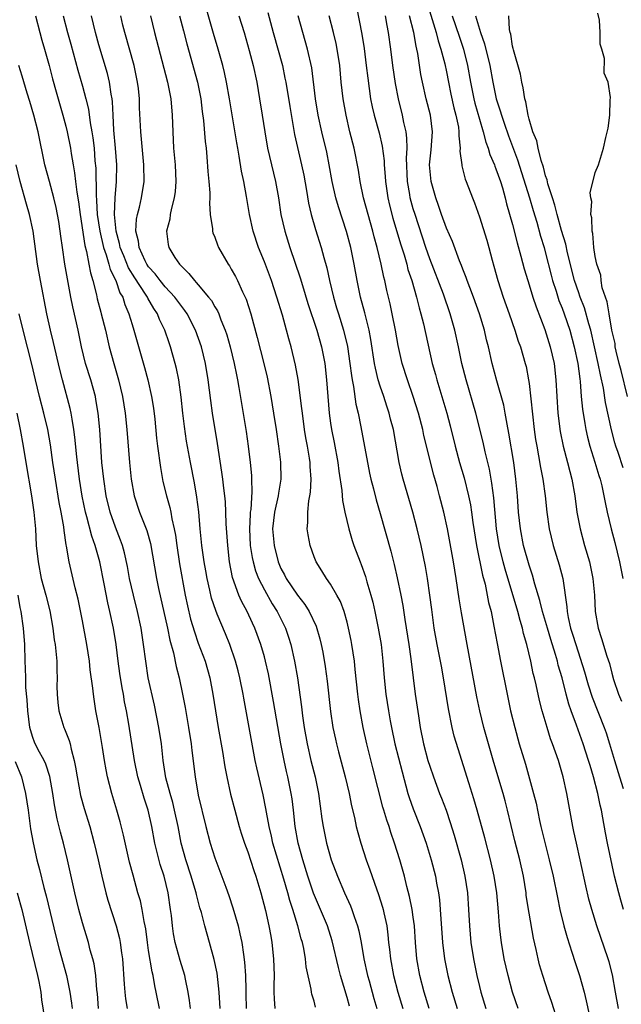
# Model space of a CAD drawing. Units: inches. Extents: x 2625000 to 2628000, y 1476000 to 1479000.
# Drawn here: x 2625473 to 2625546, y 1476208 to 1476327 of the extents above; entities that cross this region are included whole.
import ezdxf

# ---------------------------------------------------------------- set-up
doc = ezdxf.new("R2010")
doc.units = ezdxf.units.IN
doc.header["$MEASUREMENT"] = 0
doc.layers.add('LD26251476_2ft', color=242, linetype='Continuous')

msp = doc.modelspace()

# ---------------------------------------------------------------- linework, layer by layer
at = {"layer": 'LD26251476_2ft'}
for points, elevation in [([(2625522.65, 1476328.65), (2625523.75, 1476325), (2625524, 1476324), (2625524.34, 1476323), (2625524.8, 1476321.2), (2625525, 1476320.25), (2625525.24, 1476319), (2625525.54, 1476317.54), (2625525.91, 1476315.91), (2625526.16, 1476315), (2625526.45, 1476313.55), (2625526.52, 1476313), (2625526.5, 1476312.5), (2625526.67, 1476311), (2625526.65, 1476310.65), (2625526.86, 1476309), (2625526.88, 1476308.88), (2625527.28, 1476307.28), (2625527.41, 1476307), (2625528.16, 1476305), (2625528.4, 1476304.4), (2625529, 1476302.72), (2625529.88, 1476299.88), (2625530.13, 1476299), (2625530.54, 1476297.46), (2625530.75, 1476296.75), (2625531.22, 1476295), (2625531.88, 1476293), (2625532.6, 1476291), (2625533.29, 1476289), (2625533.69, 1476287.69), (2625533.95, 1476287), (2625534.54, 1476285), (2625534.63, 1476284.63), (2625534.94, 1476283), (2625535, 1476282.55), (2625535.62, 1476277), (2625535.79, 1476275.79), (2625535.92, 1476275), (2625536.16, 1476273.84), (2625536.4, 1476272.4), (2625536.68, 1476271), (2625536.94, 1476269), (2625537.13, 1476267), (2625537.42, 1476265), (2625537.92, 1476263), (2625538.65, 1476260.65), (2625539.07, 1476259), (2625539.56, 1476255.56), (2625539.59, 1476255), (2625539.72, 1476254.28), (2625540.03, 1476253), (2625540.27, 1476252.27), (2625540.64, 1476251), (2625541.71, 1476247.71), (2625542.16, 1476246.16), (2625542.65, 1476244.65), (2625544.08, 1476241), (2625544.32, 1476240.32), (2625544.74, 1476239), (2625545.32, 1476237), (2625545.92, 1476235), (2625546.39, 1476233.61)], 10982), ([(2625522.94, 1476207), (2625522.33, 1476209), (2625521.8, 1476211), (2625521.44, 1476213), (2625521.27, 1476215), (2625521.14, 1476217), (2625521, 1476218.07), (2625520.87, 1476219), (2625520.56, 1476220.56), (2625520.23, 1476221.77), (2625519.93, 1476223), (2625519.37, 1476225), (2625518.74, 1476227), (2625518.29, 1476228.29), (2625518.08, 1476229), (2625517.79, 1476229.79), (2625517.45, 1476231), (2625517.34, 1476231.34), (2625516.1, 1476236.1), (2625515.39, 1476239), (2625514.95, 1476241), (2625514.56, 1476243), (2625514.36, 1476244.36), (2625514.28, 1476245), (2625513.99, 1476247.99), (2625513.88, 1476249), (2625513.58, 1476251), (2625513.49, 1476251.49), (2625513.18, 1476253), (2625513, 1476253.73), (2625512.64, 1476255), (2625512.2, 1476256.2), (2625511.77, 1476257), (2625511, 1476258.3), (2625510.49, 1476259), (2625509.93, 1476259.93), (2625509.24, 1476261), (2625509, 1476261.63), (2625508.52, 1476263), (2625508.29, 1476264.29), (2625508.18, 1476265), (2625508.25, 1476265.75), (2625508.24, 1476267), (2625508.38, 1476268.38), (2625508.51, 1476269), (2625508.58, 1476269.42), (2625508.66, 1476271), (2625508.55, 1476272.55), (2625508.54, 1476273), (2625508.46, 1476273.54), (2625508.21, 1476275), (2625508.01, 1476276.01), (2625507.86, 1476277), (2625507.59, 1476279), (2625507.54, 1476279.54), (2625507.07, 1476283.07), (2625506.77, 1476284.77), (2625506.23, 1476287), (2625505.96, 1476287.96), (2625505.68, 1476289), (2625505.17, 1476290.83), (2625504.52, 1476293), (2625503.84, 1476295), (2625503, 1476297.28), (2625502.3, 1476299), (2625501.63, 1476301), (2625501.18, 1476303), (2625500.83, 1476305.17), (2625500.51, 1476307), (2625500.24, 1476308.24), (2625499.96, 1476310.04), (2625499.77, 1476311), (2625499.66, 1476311.66), (2625498.78, 1476317), (2625498.42, 1476319), (2625498.17, 1476320.17), (2625497.96, 1476321), (2625497.41, 1476323), (2625496.86, 1476324.86), (2625495.97, 1476327.97)], 10966), ([(2625503.43, 1476327.43), (2625504.06, 1476325), (2625505.17, 1476321), (2625505.49, 1476319.49), (2625505.58, 1476319), (2625506.06, 1476316.06), (2625506.66, 1476312.66), (2625507.5, 1476309), (2625507.75, 1476307.75), (2625508.09, 1476305.91), (2625508.35, 1476304.35), (2625508.67, 1476303), (2625509.18, 1476301.18), (2625509.87, 1476299), (2625510.18, 1476297.82), (2625510.54, 1476296.54), (2625510.86, 1476295), (2625511.34, 1476293), (2625511.73, 1476291.73), (2625511.94, 1476291), (2625512.57, 1476289), (2625513.04, 1476287.04), (2625513.35, 1476285), (2625513.53, 1476283.53), (2625513.62, 1476283), (2625513.79, 1476282.21), (2625514.07, 1476280.07), (2625514.33, 1476279), (2625514.66, 1476277.34), (2625515.71, 1476271.71), (2625515.87, 1476271), (2625516.18, 1476269.82), (2625516.51, 1476268.51), (2625517, 1476266.87), (2625518.3, 1476262.3), (2625518.7, 1476260.7), (2625519.07, 1476259.07), (2625519.49, 1476257), (2625519.73, 1476255.73), (2625519.97, 1476254.03), (2625520.47, 1476251), (2625520.72, 1476249.28), (2625520.98, 1476247), (2625521.24, 1476245), (2625521.62, 1476242.38), (2625521.83, 1476241), (2625522.24, 1476239), (2625522.78, 1476237), (2625523, 1476236.29), (2625523.44, 1476235), (2625524.19, 1476233), (2625524.43, 1476232.43), (2625524.96, 1476231), (2625525.48, 1476229.48), (2625525.96, 1476227.96), (2625526.8, 1476225), (2625527.25, 1476223), (2625527.55, 1476221), (2625527.69, 1476219), (2625527.8, 1476217), (2625527.96, 1476215), (2625528.27, 1476213), (2625528.68, 1476211), (2625529, 1476209.67), (2625529.17, 1476209), (2625529.79, 1476207)], 10970), ([(2625514.12, 1476328.12), (2625514.79, 1476324.79), (2625515.05, 1476323.05), (2625515.31, 1476321), (2625515.49, 1476319.49), (2625515.84, 1476317), (2625516.03, 1476316.03), (2625516.28, 1476315), (2625516.86, 1476312.86), (2625517.24, 1476311.24), (2625517.47, 1476309.47), (2625517.49, 1476309), (2625517.61, 1476307.61), (2625517.64, 1476307), (2625517.93, 1476305), (2625518.13, 1476304.13), (2625518.54, 1476302.54), (2625519.46, 1476299.46), (2625519.89, 1476298.11), (2625520.21, 1476297), (2625520.36, 1476296.36), (2625520.81, 1476295), (2625521.38, 1476293), (2625521.7, 1476291.7), (2625521.92, 1476291), (2625522.23, 1476289.77), (2625523.3, 1476285), (2625523.67, 1476283.67), (2625523.85, 1476283), (2625524.59, 1476280.58), (2625525.05, 1476279), (2625525.45, 1476277.45), (2625526.05, 1476275), (2625526.6, 1476273), (2625527.15, 1476271.15), (2625527.69, 1476269), (2625527.91, 1476267.91), (2625528.06, 1476267), (2625528.22, 1476265.78), (2625528.65, 1476263), (2625529.39, 1476259.39), (2625529.69, 1476258.31), (2625530.11, 1476256.11), (2625530.4, 1476255), (2625530.75, 1476253.25), (2625531.13, 1476251.13), (2625531.55, 1476249), (2625532.35, 1476245), (2625532.77, 1476243), (2625533.26, 1476241), (2625533.82, 1476239), (2625534.55, 1476236.55), (2625535.55, 1476233), (2625535.84, 1476231.84), (2625536.28, 1476229.72), (2625536.44, 1476229), (2625537.45, 1476225), (2625537.9, 1476223), (2625538.42, 1476220.42), (2625538.72, 1476219), (2625539.21, 1476217), (2625539.59, 1476215.59), (2625540.19, 1476213.81), (2625540.58, 1476212.58), (2625541.11, 1476211), (2625541.65, 1476209), (2625541.92, 1476207.92), (2625542.53, 1476205)], 10976), ([(2625546.89, 1476281), (2625546.13, 1476284.13), (2625545.89, 1476285), (2625545.52, 1476286.48), (2625545.43, 1476287), (2625545.4, 1476287.4), (2625545, 1476289.01), (2625544.67, 1476291), (2625544.45, 1476292.45), (2625544.24, 1476293), (2625543.85, 1476294.15), (2625543.7, 1476295), (2625543.66, 1476295.66), (2625543.19, 1476297), (2625543, 1476297.94), (2625542.85, 1476299), (2625542.72, 1476300.72), (2625542.63, 1476301), (2625542.59, 1476302.59), (2625542.46, 1476303), (2625542.57, 1476304.57), (2625542.46, 1476305), (2625542.39, 1476305.61), (2625543, 1476308.08), (2625543.38, 1476309), (2625544.01, 1476311), (2625544.29, 1476312.29), (2625544.57, 1476313.43), (2625544.75, 1476315), (2625544.8, 1476316.8), (2625544.85, 1476317.15), (2625544.56, 1476319), (2625544.1, 1476320.1), (2625544.14, 1476321.86), (2625543.81, 1476323), (2625543.6, 1476323.6), (2625543.59, 1476325), (2625543.51, 1476326.49), (2625543.33, 1476327.33)], 10990), ([(2625475.32, 1476327), (2625475.83, 1476325), (2625476.09, 1476324.09), (2625476.43, 1476323), (2625476.99, 1476321), (2625477.4, 1476319.4), (2625477.82, 1476317.82), (2625478.65, 1476315), (2625479, 1476313.69), (2625479.17, 1476313), (2625479.56, 1476311), (2625479.64, 1476310.36), (2625479.86, 1476309), (2625480.05, 1476308.05), (2625480.16, 1476307), (2625480.32, 1476305.68), (2625480.52, 1476304.52), (2625480.71, 1476303), (2625481.27, 1476299.27), (2625481.48, 1476298.52), (2625481.77, 1476297), (2625481.96, 1476295.96), (2625482.26, 1476295), (2625482.7, 1476293.3), (2625482.8, 1476292.8), (2625483.21, 1476291.21), (2625483.28, 1476291), (2625483.78, 1476289), (2625484.25, 1476287), (2625484.78, 1476285), (2625485.37, 1476283), (2625485.86, 1476281), (2625486.18, 1476279), (2625486.37, 1476277), (2625486.71, 1476273), (2625486.91, 1476271), (2625487.25, 1476269), (2625487.9, 1476267), (2625488.79, 1476264.79), (2625489.23, 1476263.23), (2625489.95, 1476259), (2625490.2, 1476257.8), (2625491.27, 1476253), (2625491.56, 1476251.56), (2625492.01, 1476249.99), (2625492.34, 1476248.34), (2625492.69, 1476247), (2625493.11, 1476245), (2625493.41, 1476243.41), (2625493.83, 1476241), (2625494.14, 1476239), (2625494.22, 1476238.22), (2625494.62, 1476235), (2625495, 1476232.82), (2625495.91, 1476229), (2625496.44, 1476227), (2625497, 1476225.21), (2625497.63, 1476223.63), (2625498.32, 1476221.68), (2625498.69, 1476220.69), (2625499.19, 1476219.19), (2625499.81, 1476217), (2625500.04, 1476216.04), (2625500.26, 1476215), (2625500.46, 1476213.54), (2625500.61, 1476212.61), (2625500.72, 1476211), (2625500.74, 1476209.26), (2625500.77, 1476208.77), (2625500.81, 1476207)], 10954), ([(2625478.66, 1476327), (2625479.19, 1476325), (2625479.6, 1476323.6), (2625480.45, 1476320.45), (2625481, 1476318.52), (2625481.41, 1476317), (2625481.72, 1476315.72), (2625481.94, 1476314.06), (2625482.15, 1476313), (2625482.26, 1476312.26), (2625482.41, 1476311), (2625482.51, 1476309.49), (2625482.6, 1476308.6), (2625482.65, 1476305.35), (2625482.71, 1476304.71), (2625482.8, 1476303), (2625483.09, 1476301), (2625483.55, 1476299), (2625483.88, 1476298.12), (2625484.2, 1476297), (2625484.36, 1476296.36), (2625485.03, 1476295), (2625485.54, 1476293.54), (2625485.87, 1476293), (2625486.13, 1476292.13), (2625486.63, 1476291), (2625487, 1476289.72), (2625487.23, 1476289), (2625487.6, 1476287.6), (2625488.5, 1476284.5), (2625488.91, 1476283), (2625489.36, 1476281), (2625489.58, 1476279.58), (2625489.74, 1476278.27), (2625489.97, 1476275.97), (2625490.08, 1476275), (2625490.42, 1476272.42), (2625490.74, 1476270.74), (2625491.16, 1476269), (2625491.57, 1476267.57), (2625491.68, 1476267), (2625491.81, 1476266.19), (2625492.1, 1476265), (2625492.25, 1476264.25), (2625492.41, 1476263), (2625492.75, 1476260.75), (2625493.43, 1476257), (2625493.69, 1476255.69), (2625494.08, 1476254.08), (2625494.53, 1476252.53), (2625495, 1476251.19), (2625495.82, 1476249), (2625496.4, 1476247), (2625496.78, 1476245), (2625497.07, 1476243), (2625497.4, 1476241), (2625497.92, 1476238.08), (2625498.22, 1476236.22), (2625498.46, 1476235), (2625498.92, 1476232.92), (2625499.41, 1476231), (2625499.96, 1476229), (2625500.2, 1476228.2), (2625500.6, 1476227), (2625501, 1476225.94), (2625501.71, 1476223.71), (2625501.97, 1476223), (2625502.2, 1476222.2), (2625502.57, 1476221), (2625503.12, 1476218.88), (2625503.54, 1476217), (2625503.76, 1476215.76), (2625503.91, 1476215), (2625504.12, 1476213), (2625504.17, 1476211), (2625504.16, 1476209.84), (2625504.14, 1476209), (2625504.17, 1476208.17), (2625504.27, 1476207)], 10956), ([(2625509.18, 1476207.18), (2625509, 1476207.91), (2625508.75, 1476208.75), (2625508.7, 1476209), (2625508.66, 1476209.34), (2625508.06, 1476212.06), (2625507.97, 1476213), (2625507.76, 1476214.25), (2625507.59, 1476215), (2625507.44, 1476215.45), (2625507.06, 1476217), (2625506.42, 1476219), (2625506.06, 1476220.06), (2625505.82, 1476221), (2625505.35, 1476222.65), (2625504.04, 1476227), (2625503.86, 1476227.86), (2625503.57, 1476229), (2625503.25, 1476230.75), (2625503.19, 1476231.19), (2625502.86, 1476232.86), (2625502.09, 1476236.09), (2625501.9, 1476237), (2625500.51, 1476244.51), (2625500.44, 1476245), (2625500.05, 1476247), (2625499.84, 1476247.84), (2625499.51, 1476249), (2625498.81, 1476251), (2625498.3, 1476252.29), (2625497.31, 1476254.69), (2625497.12, 1476255.12), (2625496.62, 1476256.62), (2625496.4, 1476257.59), (2625496.07, 1476259), (2625495.92, 1476259.92), (2625495.73, 1476261), (2625495.45, 1476263), (2625495.25, 1476265), (2625495.07, 1476267.07), (2625494.84, 1476268.84), (2625494.54, 1476270.54), (2625494.05, 1476273), (2625493.6, 1476275.6), (2625493.35, 1476277.35), (2625493.14, 1476279), (2625492.93, 1476280.93), (2625492.64, 1476283), (2625492.38, 1476284.38), (2625492.22, 1476285), (2625491.65, 1476287), (2625491.47, 1476287.47), (2625490.96, 1476289), (2625490.32, 1476290.32), (2625490.06, 1476291), (2625489.62, 1476291.62), (2625488.9, 1476292.9), (2625488.86, 1476293), (2625488.63, 1476293.37), (2625487.33, 1476295.33), (2625486.56, 1476296.56), (2625485.99, 1476298.01), (2625485.58, 1476299), (2625485.49, 1476299.49), (2625485.06, 1476301), (2625484.89, 1476303), (2625484.97, 1476305.03), (2625485.13, 1476307), (2625485.15, 1476309), (2625485.01, 1476311), (2625484.81, 1476313.19), (2625484.7, 1476315), (2625484.63, 1476316.63), (2625484.58, 1476317), (2625484.47, 1476317.53), (2625484.28, 1476319), (2625484.03, 1476320.03), (2625483, 1476323.5), (2625482.59, 1476325), (2625482.09, 1476327)], 10958), ([(2625513.29, 1476207.29), (2625513, 1476208.36), (2625512.2, 1476211), (2625511.95, 1476211.95), (2625511.18, 1476215.18), (2625510.61, 1476217), (2625509.78, 1476219), (2625508.94, 1476220.94), (2625508.25, 1476223), (2625507.63, 1476225), (2625507.07, 1476227), (2625506.72, 1476229), (2625506.51, 1476231), (2625506.35, 1476232.35), (2625506.25, 1476233), (2625505.85, 1476235), (2625505.68, 1476235.68), (2625505.39, 1476237), (2625505, 1476239), (2625504.11, 1476244.11), (2625503.48, 1476247.48), (2625503.14, 1476249), (2625503, 1476249.51), (2625502.57, 1476251), (2625501.85, 1476253), (2625501.58, 1476253.58), (2625500.93, 1476255), (2625500.24, 1476256.24), (2625499.91, 1476257), (2625499.13, 1476259.13), (2625498.79, 1476261), (2625498.56, 1476263), (2625498.38, 1476265.62), (2625498.34, 1476267), (2625498.28, 1476268.28), (2625498.21, 1476269), (2625498.08, 1476269.92), (2625497.96, 1476271), (2625497.86, 1476271.86), (2625497.33, 1476275.33), (2625496.73, 1476279), (2625496.51, 1476280.51), (2625496.21, 1476283), (2625495.88, 1476285), (2625495.39, 1476287), (2625494.67, 1476289), (2625493.65, 1476291), (2625493.39, 1476291.39), (2625493, 1476291.88), (2625492.19, 1476293), (2625491, 1476294.27), (2625490.41, 1476295), (2625489.81, 1476295.81), (2625489, 1476296.68), (2625488.79, 1476297), (2625488.59, 1476297.41), (2625487.86, 1476299), (2625487.78, 1476299.78), (2625487.46, 1476301), (2625487.55, 1476302.45), (2625487.65, 1476303), (2625487.9, 1476303.9), (2625488.16, 1476305), (2625488.47, 1476307), (2625488.43, 1476309), (2625488.05, 1476313), (2625487.91, 1476315.91), (2625487.88, 1476317), (2625487.77, 1476318.23), (2625487.67, 1476319), (2625487.25, 1476321), (2625486.12, 1476325), (2625485.9, 1476325.9), (2625485.63, 1476327)], 10960), ([(2625489.21, 1476327), (2625489.7, 1476325), (2625491.3, 1476319), (2625491.67, 1476317), (2625491.83, 1476315), (2625491.91, 1476313), (2625492.03, 1476311), (2625492.21, 1476309), (2625492.29, 1476307), (2625492.21, 1476305.79), (2625492.11, 1476305), (2625491.76, 1476303.76), (2625491.61, 1476303), (2625491.55, 1476302.45), (2625491.17, 1476301), (2625491.38, 1476299.38), (2625491.45, 1476299), (2625492.18, 1476297.82), (2625492.72, 1476297), (2625492.87, 1476296.87), (2625493, 1476296.7), (2625493.88, 1476295.88), (2625494.53, 1476295), (2625494.77, 1476294.77), (2625495, 1476294.48), (2625496.26, 1476293), (2625496.59, 1476292.59), (2625497, 1476291.85), (2625497.34, 1476291.34), (2625497.48, 1476291), (2625497.75, 1476290.25), (2625498.27, 1476289), (2625498.45, 1476288.45), (2625498.85, 1476287), (2625499.35, 1476285), (2625499.62, 1476283.62), (2625499.76, 1476283), (2625499.92, 1476282.08), (2625500.78, 1476276.78), (2625501.02, 1476275), (2625501.28, 1476273), (2625501.44, 1476271.44), (2625501.46, 1476271), (2625501.49, 1476269.49), (2625501.35, 1476267.35), (2625501.29, 1476267), (2625501.26, 1476266.74), (2625501.19, 1476265), (2625501.3, 1476263), (2625501.52, 1476261.52), (2625501.63, 1476261), (2625501.92, 1476259.92), (2625502.28, 1476259), (2625503, 1476257.62), (2625503.95, 1476255.95), (2625504.56, 1476255), (2625505.54, 1476253), (2625505.9, 1476251.9), (2625506.18, 1476251), (2625506.65, 1476249), (2625506.99, 1476247), (2625507.49, 1476243.49), (2625507.62, 1476242.38), (2625507.82, 1476241), (2625508.17, 1476239), (2625508.63, 1476237), (2625509.15, 1476235), (2625509.56, 1476233), (2625509.95, 1476229.95), (2625510.09, 1476229), (2625510.51, 1476227), (2625511.09, 1476225), (2625511.84, 1476223), (2625512.7, 1476221), (2625513.42, 1476219.42), (2625513.58, 1476219), (2625513.85, 1476218.15), (2625514.26, 1476217), (2625514.42, 1476216.42), (2625514.69, 1476215), (2625515.04, 1476213), (2625515.48, 1476211), (2625515.66, 1476210.34), (2625516.24, 1476208.24), (2625516.6, 1476207)], 10962), ([(2625492.74, 1476327), (2625493.2, 1476325.2), (2625493.62, 1476323.62), (2625494.92, 1476319), (2625495.3, 1476317), (2625495.47, 1476315.47), (2625495.62, 1476314.38), (2625495.84, 1476311.84), (2625495.94, 1476311), (2625496.05, 1476309.95), (2625496.18, 1476308.18), (2625496.29, 1476307), (2625496.39, 1476305.61), (2625496.4, 1476305), (2625496.36, 1476304.36), (2625496.46, 1476303), (2625496.72, 1476301.28), (2625496.72, 1476301), (2625496.78, 1476300.78), (2625497, 1476300.24), (2625497.32, 1476299.32), (2625497.46, 1476299), (2625498.6, 1476297), (2625498.78, 1476296.78), (2625499, 1476296.41), (2625499.5, 1476295.5), (2625499.75, 1476295), (2625500.36, 1476293.64), (2625500.78, 1476292.78), (2625501.35, 1476291), (2625502.13, 1476288.13), (2625502.54, 1476286.54), (2625502.93, 1476285), (2625503.32, 1476283.32), (2625503.78, 1476281), (2625504.11, 1476279), (2625504.41, 1476277), (2625504.69, 1476275), (2625504.94, 1476273.06), (2625504.99, 1476271), (2625504.7, 1476269.3), (2625504.67, 1476269), (2625504.21, 1476267), (2625503.99, 1476265), (2625504.17, 1476263), (2625504.67, 1476261), (2625505, 1476260.22), (2625505.43, 1476259.43), (2625505.63, 1476259), (2625507, 1476256.97), (2625507.87, 1476255.87), (2625508.41, 1476255), (2625509.24, 1476253.24), (2625509.71, 1476251.71), (2625509.88, 1476251), (2625510.07, 1476250.07), (2625510.36, 1476248.36), (2625510.6, 1476246.6), (2625511, 1476242.92), (2625511.28, 1476241), (2625511.58, 1476239.58), (2625511.71, 1476239), (2625511.96, 1476238.04), (2625512.78, 1476235), (2625513.25, 1476233), (2625513.53, 1476231.53), (2625513.88, 1476230.12), (2625514.11, 1476229), (2625514.29, 1476228.29), (2625514.66, 1476227), (2625515.31, 1476225), (2625515.76, 1476223.76), (2625516.54, 1476221.46), (2625516.79, 1476220.79), (2625517.27, 1476219.27), (2625517.35, 1476219), (2625517.43, 1476218.57), (2625517.79, 1476217), (2625517.93, 1476215.93), (2625518.02, 1476215), (2625518.13, 1476214.13), (2625518.23, 1476213), (2625518.61, 1476211), (2625519.13, 1476209), (2625519.74, 1476207)], 10964), ([(2625499.92, 1476327), (2625500.55, 1476325), (2625501.17, 1476322.83), (2625501.63, 1476321), (2625502.07, 1476319), (2625502.42, 1476317), (2625502.75, 1476315), (2625503.05, 1476313), (2625503.39, 1476311), (2625504.35, 1476307), (2625504.69, 1476305), (2625505, 1476303), (2625505.46, 1476301), (2625506.09, 1476299), (2625507.33, 1476295.33), (2625507.59, 1476294.41), (2625508.25, 1476292.25), (2625509.33, 1476289), (2625509.9, 1476287), (2625510.3, 1476285), (2625510.52, 1476283), (2625510.67, 1476281), (2625510.84, 1476279), (2625511, 1476277.79), (2625511.11, 1476277), (2625511.43, 1476275.43), (2625511.87, 1476273), (2625511.99, 1476271.99), (2625512.35, 1476269.65), (2625512.43, 1476268.43), (2625512.73, 1476267), (2625513.19, 1476265), (2625513.6, 1476263.6), (2625513.8, 1476263), (2625514.56, 1476261), (2625514.69, 1476260.69), (2625515.23, 1476259.23), (2625515.39, 1476258.61), (2625515.88, 1476257), (2625516.12, 1476256.12), (2625516.36, 1476255), (2625516.77, 1476253), (2625517.1, 1476251), (2625517.33, 1476249), (2625517.49, 1476247), (2625517.69, 1476245), (2625517.99, 1476243), (2625518.2, 1476241.8), (2625518.35, 1476241), (2625518.77, 1476239), (2625519.64, 1476235.64), (2625520.36, 1476233), (2625520.51, 1476232.51), (2625521, 1476231.17), (2625521.85, 1476229), (2625522.56, 1476227), (2625523.18, 1476225), (2625523.69, 1476223), (2625523.82, 1476222.18), (2625524.04, 1476221), (2625524.16, 1476220.16), (2625524.27, 1476219), (2625524.54, 1476215), (2625524.76, 1476213), (2625525.16, 1476211), (2625525.69, 1476209), (2625526.29, 1476207)], 10968), ([(2625533.7, 1476207), (2625533.01, 1476209), (2625532.46, 1476211), (2625532.01, 1476213), (2625531.66, 1476215), (2625531.58, 1476215.58), (2625531.44, 1476217), (2625531.32, 1476218.68), (2625531.09, 1476221), (2625530.78, 1476223), (2625530.32, 1476225), (2625529.65, 1476227.65), (2625528.74, 1476231), (2625528.34, 1476232.34), (2625527.7, 1476234.3), (2625526.41, 1476238.41), (2625525.95, 1476239.95), (2625525.69, 1476241), (2625525.24, 1476243.24), (2625524.67, 1476247), (2625524.4, 1476248.4), (2625524.3, 1476249), (2625523.9, 1476251), (2625523.53, 1476253), (2625523.23, 1476255.23), (2625523.02, 1476257), (2625522.71, 1476259), (2625522.46, 1476260.46), (2625521.95, 1476263), (2625521.47, 1476265), (2625520.93, 1476267), (2625519.78, 1476271), (2625519.62, 1476271.62), (2625519.3, 1476273), (2625518.6, 1476277), (2625518.26, 1476278.26), (2625518.09, 1476279), (2625517.81, 1476279.81), (2625517.43, 1476281), (2625517, 1476282.24), (2625516.77, 1476283), (2625516.42, 1476284.42), (2625516.31, 1476285), (2625515.88, 1476287.88), (2625515.66, 1476289), (2625515.13, 1476291.13), (2625514.64, 1476293), (2625514.21, 1476295), (2625513.86, 1476297), (2625513.46, 1476299), (2625512.93, 1476300.93), (2625511.94, 1476303.94), (2625511.64, 1476305), (2625511.19, 1476307), (2625510.83, 1476309), (2625510.53, 1476310.53), (2625509.95, 1476313), (2625509.52, 1476315), (2625509.19, 1476317), (2625508.72, 1476320.72), (2625508.23, 1476323), (2625507.09, 1476327)], 10972), ([(2625538.42, 1476205.58), (2625537.75, 1476207.75), (2625537.3, 1476209), (2625536.65, 1476211), (2625536.28, 1476212.28), (2625536.1, 1476213), (2625535.85, 1476214.15), (2625535.52, 1476215.52), (2625535, 1476218.53), (2625534.67, 1476220.67), (2625534.63, 1476221), (2625534.31, 1476223), (2625533.87, 1476225), (2625533.28, 1476227.28), (2625532.41, 1476231), (2625532.12, 1476232.12), (2625531.88, 1476233), (2625530.75, 1476236.75), (2625530.1, 1476239), (2625529.54, 1476241), (2625529.05, 1476243), (2625528.7, 1476244.7), (2625527.51, 1476251), (2625526.83, 1476254.83), (2625526.55, 1476256.55), (2625526.19, 1476259), (2625525.86, 1476261), (2625525.13, 1476265), (2625524.71, 1476267), (2625524.19, 1476269), (2625523.87, 1476270.13), (2625523.47, 1476271.47), (2625522.28, 1476276.28), (2625522.14, 1476277), (2625521.62, 1476279), (2625520.99, 1476281), (2625520.29, 1476283), (2625519.67, 1476285), (2625519.18, 1476287.18), (2625518.86, 1476289), (2625518.45, 1476291), (2625518.19, 1476292.19), (2625517.8, 1476293.8), (2625517.55, 1476295), (2625517.44, 1476295.44), (2625517.12, 1476297), (2625516.65, 1476299), (2625516.29, 1476300.29), (2625516.11, 1476301), (2625515.53, 1476303), (2625515, 1476305), (2625514.57, 1476307), (2625514.36, 1476308.36), (2625513.84, 1476311), (2625513.34, 1476313), (2625512.87, 1476315), (2625512.52, 1476317), (2625512.3, 1476319), (2625512.11, 1476321), (2625511.81, 1476323), (2625511.67, 1476323.67), (2625511.35, 1476325), (2625510.82, 1476327)], 10974), ([(2625545.82, 1476207), (2625545.47, 1476209), (2625545.08, 1476211.08), (2625544.67, 1476212.67), (2625544.57, 1476213), (2625543.21, 1476217), (2625542.58, 1476219), (2625542.24, 1476220.24), (2625541.85, 1476221.85), (2625541.17, 1476225), (2625540.72, 1476227), (2625540.43, 1476228.43), (2625540.29, 1476229), (2625539.57, 1476233), (2625539.12, 1476235), (2625538.54, 1476237), (2625537.85, 1476239), (2625537.61, 1476239.61), (2625537.17, 1476241), (2625536.58, 1476243), (2625536.25, 1476244.25), (2625535.84, 1476246.16), (2625535.65, 1476247), (2625535.51, 1476247.51), (2625535.21, 1476249), (2625534.73, 1476251), (2625534.34, 1476252.34), (2625534.21, 1476253), (2625533.92, 1476253.92), (2625533.66, 1476255), (2625532.12, 1476260.12), (2625531.88, 1476261), (2625531.4, 1476263), (2625531.08, 1476265), (2625530.73, 1476268.73), (2625530.51, 1476270.51), (2625530.42, 1476271), (2625530.22, 1476272.22), (2625529.71, 1476274.29), (2625529.46, 1476275.46), (2625528.57, 1476279), (2625527.38, 1476283), (2625526.88, 1476285), (2625526.47, 1476287), (2625526.03, 1476289), (2625525.46, 1476291), (2625524.64, 1476293.36), (2625523, 1476297.65), (2625522.53, 1476299), (2625521.21, 1476303), (2625521, 1476303.7), (2625520.64, 1476305), (2625520.58, 1476305.42), (2625520.3, 1476307), (2625520.19, 1476309.81), (2625520.25, 1476311), (2625520.23, 1476312.23), (2625520.13, 1476313), (2625519.87, 1476314.13), (2625519.71, 1476315), (2625519.21, 1476317), (2625518.85, 1476318.85), (2625518.54, 1476321), (2625518.29, 1476323), (2625518.01, 1476325), (2625517.83, 1476325.83), (2625517.65, 1476327)], 10978), ([(2625546.4, 1476219), (2625546.1, 1476220.1), (2625545.84, 1476221), (2625545.35, 1476223), (2625544.5, 1476227), (2625544.25, 1476228.25), (2625543.92, 1476230.08), (2625543.74, 1476231), (2625543.59, 1476231.59), (2625543.31, 1476233), (2625542.8, 1476235), (2625542.37, 1476236.37), (2625542.2, 1476237), (2625541.56, 1476239), (2625540.75, 1476241.25), (2625540.09, 1476243), (2625539.8, 1476243.8), (2625539.48, 1476245), (2625538.99, 1476247), (2625538.53, 1476248.53), (2625538.43, 1476249), (2625538.2, 1476249.8), (2625537.62, 1476251.62), (2625537.21, 1476253), (2625536.64, 1476255), (2625536.32, 1476256.32), (2625535.69, 1476258.31), (2625535.41, 1476259.41), (2625535, 1476260.62), (2625534.34, 1476263), (2625533.95, 1476265), (2625533.74, 1476267), (2625533.6, 1476269), (2625533.41, 1476271), (2625533.14, 1476273), (2625532.57, 1476276.57), (2625532.34, 1476277.66), (2625532.11, 1476279), (2625531.93, 1476279.93), (2625531.09, 1476282.91), (2625530.55, 1476285), (2625530.09, 1476287), (2625529.86, 1476287.86), (2625529.6, 1476289), (2625528.99, 1476291), (2625528.27, 1476293), (2625527.82, 1476294.18), (2625527.52, 1476295), (2625527.4, 1476295.4), (2625527, 1476296.39), (2625526.84, 1476296.84), (2625526.6, 1476297.4), (2625525.73, 1476299.73), (2625525, 1476301.35), (2625524.42, 1476303), (2625524.07, 1476304.07), (2625523.73, 1476305), (2625523.16, 1476307), (2625522.98, 1476309), (2625523.17, 1476310.83), (2625523.31, 1476313), (2625523.07, 1476315), (2625522.57, 1476317), (2625522.12, 1476319), (2625521.93, 1476319.93), (2625521.55, 1476322.45), (2625521.44, 1476323), (2625521.34, 1476323.34), (2625521.05, 1476325), (2625520.55, 1476327)], 10980), ([(2625525.71, 1476327), (2625526.54, 1476324.54), (2625527.09, 1476323), (2625527.57, 1476321), (2625527.91, 1476319), (2625528.32, 1476317), (2625528.46, 1476316.46), (2625529, 1476314.53), (2625529.46, 1476313), (2625529.76, 1476311.76), (2625530.06, 1476311), (2625530.26, 1476310.26), (2625530.81, 1476309), (2625530.85, 1476308.85), (2625531, 1476308.52), (2625531.53, 1476307), (2625531.77, 1476306.23), (2625532.12, 1476305), (2625532.29, 1476304.29), (2625533, 1476301.77), (2625533.56, 1476299.56), (2625534.02, 1476297.98), (2625534.42, 1476296.42), (2625534.84, 1476295), (2625535, 1476294.51), (2625535.46, 1476293), (2625535.84, 1476291.84), (2625536.9, 1476289.1), (2625537.57, 1476287), (2625538.03, 1476285), (2625538.24, 1476283), (2625538.34, 1476281), (2625538.49, 1476279), (2625538.78, 1476276.78), (2625539.13, 1476275), (2625539.66, 1476273), (2625539.91, 1476271.91), (2625540.16, 1476271), (2625540.52, 1476269), (2625540.79, 1476267), (2625541.18, 1476265), (2625541.72, 1476263), (2625542.3, 1476261), (2625542.73, 1476259), (2625542.9, 1476257), (2625542.99, 1476255), (2625543.36, 1476253), (2625543.76, 1476251.76), (2625544.41, 1476249.59), (2625544.71, 1476248.71), (2625545, 1476247.57), (2625545.22, 1476246.78), (2625545.81, 1476245), (2625546.16, 1476244.16)], 10984), ([(2625528.52, 1476327), (2625529.14, 1476325), (2625529.63, 1476323.63), (2625530.25, 1476321), (2625530.61, 1476319), (2625531.04, 1476317), (2625531.52, 1476315.52), (2625531.65, 1476315), (2625531.98, 1476314.02), (2625532.51, 1476312.51), (2625533.61, 1476309.61), (2625534.09, 1476308.09), (2625535.05, 1476305), (2625535.49, 1476303.49), (2625535.93, 1476302.07), (2625536.39, 1476300.39), (2625536.82, 1476299), (2625537, 1476298.34), (2625537.66, 1476295.66), (2625537.84, 1476295), (2625538.26, 1476293.74), (2625538.61, 1476292.61), (2625539, 1476291.66), (2625539.24, 1476291), (2625539.91, 1476289), (2625540.46, 1476287), (2625540.89, 1476285), (2625541.12, 1476283.12), (2625541.17, 1476282.83), (2625541.32, 1476281), (2625541.48, 1476279.48), (2625541.74, 1476277.74), (2625541.87, 1476277), (2625542.07, 1476276.07), (2625542.35, 1476275), (2625542.96, 1476273.04), (2625543.44, 1476271.44), (2625543.59, 1476271), (2625543.79, 1476270.21), (2625544.06, 1476269), (2625544.2, 1476268.2), (2625544.45, 1476267), (2625544.92, 1476265), (2625545.36, 1476263.36), (2625545.95, 1476261), (2625546.35, 1476259)], 10986), ([(2625546.39, 1476272.39), (2625545.79, 1476274.21), (2625545.51, 1476275), (2625545.38, 1476275.38), (2625544.97, 1476276.97), (2625544.26, 1476280.26), (2625544, 1476282), (2625543.62, 1476283.62), (2625543.36, 1476285), (2625542.92, 1476287), (2625542.45, 1476289), (2625542.21, 1476289.79), (2625541.7, 1476291.7), (2625541.18, 1476293), (2625541.14, 1476293.14), (2625541, 1476293.51), (2625540.5, 1476295), (2625539.65, 1476298.35), (2625539.43, 1476299.43), (2625538.93, 1476301.07), (2625538.4, 1476303), (2625538.13, 1476304.13), (2625537.84, 1476305), (2625537.28, 1476306.72), (2625537.19, 1476307.19), (2625537, 1476307.69), (2625536.74, 1476308.74), (2625536.47, 1476309.53), (2625536.1, 1476311), (2625535.92, 1476311.92), (2625535.47, 1476313), (2625535, 1476314.54), (2625534.88, 1476315), (2625534.61, 1476316.61), (2625534.48, 1476317), (2625534.3, 1476318.3), (2625534.12, 1476319), (2625533.96, 1476319.96), (2625533.1, 1476322.9), (2625533.08, 1476323.08), (2625533, 1476323.35), (2625532.78, 1476324.78), (2625532.71, 1476325), (2625532.62, 1476325.38), (2625532.55, 1476327)], 10988), ([(2625497.67, 1476207), (2625497.55, 1476209), (2625497.27, 1476211.27), (2625496.93, 1476212.93), (2625496.37, 1476215), (2625495.81, 1476217), (2625495.39, 1476218.61), (2625495.2, 1476219.2), (2625494.79, 1476220.79), (2625494.75, 1476221), (2625494.34, 1476222.34), (2625494.16, 1476223), (2625493.49, 1476225), (2625492.94, 1476227), (2625492.56, 1476229), (2625492.15, 1476231), (2625491.93, 1476231.93), (2625491.61, 1476233), (2625491.09, 1476234.91), (2625490.75, 1476237), (2625490.54, 1476239), (2625490.24, 1476241), (2625489.7, 1476243.7), (2625488.95, 1476247), (2625488.65, 1476249), (2625488.4, 1476251), (2625488.09, 1476253), (2625487.66, 1476255), (2625487.16, 1476257), (2625486.71, 1476259), (2625486.44, 1476260.44), (2625486.09, 1476262.09), (2625485.83, 1476263), (2625485.62, 1476263.62), (2625485, 1476265.19), (2625484.37, 1476267), (2625483.87, 1476269), (2625483.57, 1476271), (2625483.36, 1476273), (2625483.09, 1476277), (2625482.91, 1476279), (2625482.64, 1476280.64), (2625482.57, 1476281), (2625482.01, 1476283), (2625481.39, 1476285), (2625480.9, 1476287), (2625480.47, 1476289), (2625479.82, 1476291.82), (2625479.59, 1476293), (2625478.88, 1476297), (2625478.57, 1476299), (2625478.38, 1476300.38), (2625478.31, 1476301), (2625478.14, 1476302.14), (2625478, 1476303), (2625477.84, 1476303.84), (2625477.55, 1476305), (2625477, 1476307), (2625476.47, 1476309), (2625475.64, 1476313), (2625475.14, 1476315), (2625474.66, 1476316.66), (2625474.33, 1476317.67), (2625473.72, 1476319.72), (2625473.3, 1476321)], 10952), ([(2625494.07, 1476207), (2625493.96, 1476207.96), (2625493.8, 1476209), (2625493.46, 1476210.54), (2625493.37, 1476211), (2625492.82, 1476212.82), (2625492.23, 1476215), (2625492.02, 1476216.02), (2625491.89, 1476217), (2625491.76, 1476218.24), (2625491.66, 1476219), (2625491.38, 1476221), (2625490.89, 1476223), (2625490.41, 1476224.41), (2625489.76, 1476227), (2625489.4, 1476229), (2625488.95, 1476231), (2625488.45, 1476232.45), (2625488.03, 1476233.97), (2625487.71, 1476235), (2625487.31, 1476237), (2625486.61, 1476241.39), (2625486.33, 1476243), (2625486.1, 1476244.1), (2625485.95, 1476245), (2625485.79, 1476245.79), (2625485.52, 1476247.52), (2625485.32, 1476249), (2625485.08, 1476251), (2625484.76, 1476253), (2625484.32, 1476255), (2625484.07, 1476256.07), (2625483.63, 1476258.37), (2625483.09, 1476261), (2625482.52, 1476263), (2625482.13, 1476264.13), (2625481.55, 1476266.45), (2625481.39, 1476267), (2625480.96, 1476268.96), (2625480.63, 1476271), (2625480.39, 1476273), (2625480.31, 1476273.69), (2625480.1, 1476276.1), (2625479.98, 1476277), (2625479.74, 1476278.26), (2625479.64, 1476279), (2625479.53, 1476279.53), (2625478.58, 1476283), (2625478.26, 1476284.26), (2625477.52, 1476287.52), (2625477.15, 1476289), (2625476.69, 1476291), (2625475.92, 1476295), (2625475.56, 1476297), (2625475.03, 1476301), (2625474.59, 1476303), (2625474.23, 1476304.23), (2625473.46, 1476307), (2625472.98, 1476309.02)], 10950), ([(2625490.3, 1476207), (2625489.92, 1476209), (2625489.75, 1476209.75), (2625489.55, 1476211), (2625489.43, 1476211.43), (2625489, 1476214.01), (2625488.85, 1476215), (2625488.65, 1476216.65), (2625488.59, 1476217), (2625488.46, 1476217.54), (2625488.23, 1476219), (2625488.01, 1476220.01), (2625487.71, 1476221), (2625487.12, 1476223.12), (2625486.71, 1476224.71), (2625485.97, 1476227.97), (2625485.56, 1476229.56), (2625485.15, 1476231), (2625484.54, 1476233), (2625484.03, 1476235), (2625483.85, 1476235.85), (2625483.66, 1476237), (2625483.44, 1476238.57), (2625483.03, 1476241), (2625482.64, 1476243), (2625482.4, 1476244.4), (2625482.32, 1476245), (2625482.25, 1476245.75), (2625481.95, 1476247.94), (2625481.85, 1476249), (2625481.54, 1476251), (2625481, 1476253.88), (2625480.48, 1476256.48), (2625480.13, 1476257.87), (2625479.4, 1476261), (2625479.08, 1476262.92), (2625479.05, 1476263.05), (2625478.78, 1476264.78), (2625478.74, 1476265.26), (2625478.43, 1476267), (2625478.19, 1476268.19), (2625477.73, 1476271), (2625477.44, 1476273), (2625477.14, 1476275.14), (2625476.82, 1476277), (2625476.35, 1476279), (2625475.82, 1476281), (2625475.33, 1476283), (2625474.89, 1476284.89), (2625473.82, 1476289), (2625473.35, 1476291)], 10948), ([(2625473.05, 1476279), (2625473.47, 1476277), (2625473.83, 1476275), (2625474.16, 1476273), (2625474.86, 1476269), (2625475.14, 1476267), (2625475.32, 1476265), (2625475.42, 1476263), (2625475.63, 1476261), (2625476.03, 1476259), (2625476.59, 1476257), (2625477.07, 1476255.07), (2625477.44, 1476253), (2625477.6, 1476251.6), (2625477.7, 1476251), (2625477.8, 1476250.2), (2625477.89, 1476249), (2625477.89, 1476247.89), (2625477.93, 1476247), (2625477.92, 1476245.92), (2625477.93, 1476245), (2625478.01, 1476244.02), (2625478.14, 1476243), (2625478.75, 1476241), (2625478.83, 1476240.83), (2625479.4, 1476239.4), (2625479.5, 1476239), (2625479.62, 1476238.38), (2625480.01, 1476237), (2625480.18, 1476236.18), (2625480.35, 1476235), (2625480.77, 1476232.77), (2625481.2, 1476231.2), (2625481.88, 1476229), (2625482.43, 1476227), (2625482.9, 1476225), (2625483.35, 1476223), (2625483.84, 1476221), (2625484.09, 1476220.09), (2625485.09, 1476217), (2625485.48, 1476215.48), (2625485.56, 1476215), (2625485.74, 1476213.74), (2625485.83, 1476213), (2625486.06, 1476209.94), (2625486.11, 1476209), (2625486.2, 1476208.2), (2625486.39, 1476207)], 10946), ([(2625482.95, 1476207), (2625482.81, 1476208.81), (2625482.75, 1476209.25), (2625482.61, 1476211), (2625482.4, 1476212.4), (2625482.26, 1476213), (2625481.95, 1476214.05), (2625481.72, 1476215), (2625481, 1476217.35), (2625480.55, 1476219), (2625480.07, 1476221), (2625479.19, 1476225), (2625478.7, 1476227), (2625478.34, 1476228.34), (2625477.95, 1476229.95), (2625477.64, 1476231.64), (2625477.43, 1476233), (2625477.05, 1476235.05), (2625476.56, 1476236.56), (2625476.36, 1476237), (2625475.62, 1476238.38), (2625475.21, 1476239.21), (2625475, 1476239.76), (2625474.71, 1476240.71), (2625474.64, 1476241), (2625474.4, 1476243), (2625474.32, 1476244.32), (2625474.17, 1476245.83), (2625474.14, 1476247), (2625474.13, 1476248.13), (2625474.08, 1476249), (2625474.03, 1476251), (2625473.89, 1476253), (2625473.61, 1476255), (2625473.49, 1476255.49), (2625473.23, 1476257)], 10944), ([(2625472.87, 1476236.87), (2625473.62, 1476235), (2625474.13, 1476233), (2625474.43, 1476231), (2625474.74, 1476228.74), (2625475.04, 1476227.04), (2625475.49, 1476225), (2625475.82, 1476223.82), (2625476.34, 1476221.66), (2625476.63, 1476220.63), (2625477.77, 1476215.77), (2625478.19, 1476214.19), (2625479.07, 1476211), (2625479.48, 1476209), (2625479.67, 1476207.67), (2625479.74, 1476207)], 10942), ([(2625473.1, 1476221), (2625473.53, 1476219.53), (2625473.67, 1476219), (2625474.6, 1476215), (2625475.57, 1476211), (2625475.72, 1476210.28), (2625475.96, 1476209), (2625476.06, 1476208.06), (2625476.45, 1476205.55)], 10940)]:
    msp.add_lwpolyline(points, dxfattribs=dict(at, elevation=elevation))

doc.saveas('drawing.dxf')
